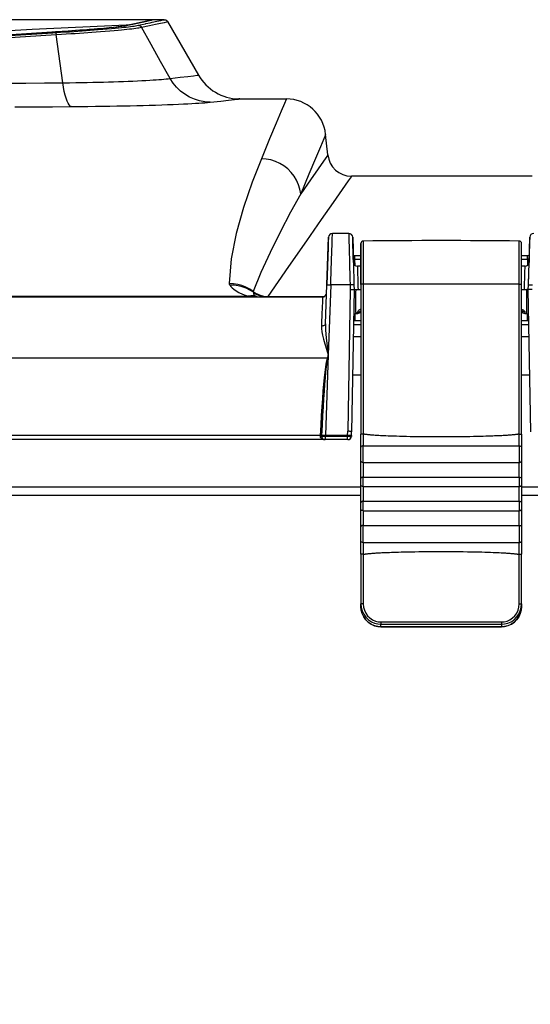
# Model space of a CAD drawing. Extents: x 0 to 841, y 0 to 594.
# Drawn here: x 88 to 101, y 446 to 471 of the extents above; entities that cross this region are included whole.
import ezdxf
from ezdxf.enums import TextEntityAlignment as Align

# ---------------------------------------------------------------- set-up
doc = ezdxf.new("R2010")
doc.units = 0
doc.header["$LTSCALE"] = 46.255
doc.layers.get('0').update_dxf_attribs({"linetype": 'CONTINUOUS'})
doc.layers.add('06_FLAECHEN', color=7, linetype='CONTINUOUS')
doc.layers.add('DIMENSION', color=7, linetype='CONTINUOUS')
doc.styles.get("Standard").update_dxf_attribs({"font": 'arial.ttf'})
doc.dimstyles.get("Standard").update_dxf_attribs({"dimtxt": 2.5, "dimasz": 2.5, "dimexe": 1.25, "dimexo": 0.625, "dimtad": 1, "dimcen": 2.5, "dimazin": 3, "dimtfac": 1, "dimtmove": 0, "dimatfit": 3})

# ---------------------------------------------------------------- blocks, each defined once
blk = doc.blocks.new('_FILLED')
at = {"color": 0, "linetype": 'BYBLOCK'}
blk.add_solid([(0, 0), (-1, 0.1875), (-1, -0.1875)], dxfattribs=at)
blk = doc.blocks.new('*D2')
at = {"layer": 'DIMENSION', "color": 2, "linetype": 'CONTINUOUS'}
for p, q in [((92.046, 470.527), (45.939, 470.527)), ((47.939, 470.527), (47.939, 405.127)), ((47.939, 339.727), (47.939, 405.127)), ((81.443, 339.727), (45.939, 339.727))]:
    blk.add_line(p, q, dxfattribs=at)
at = {"layer": 'DIMENSION', "color": 2, "linetype": 'CONTINUOUS', "xscale": 4, "yscale": 4, "zscale": 4}
for p, rotation in [((47.939, 470.527), 90), ((47.939, 339.727), 270)]:
    blk.add_blockref('_FILLED', p, dxfattribs=dict(at, rotation=rotation))
at = {"layer": 'DIMENSION', "color": 5, "linetype": 'CONTINUOUS'}
blk.add_text('654', height=3.5, rotation=90, dxfattribs=at).set_placement((47.064, 405.127), align=Align.CENTER)

msp = doc.modelspace()

# ---------------------------------------------------------------- linework, layer by layer
at = {"color": 9, "linetype": 'CONTINUOUS'}
for p, q in [((91.085, 470.374), (91.059, 470.369)), ((91.095, 470.376), (91.084, 470.375)), ((91.095, 470.376), (91.085, 470.374)), ((91.088, 470.342), (91.09, 470.342)), ((91.387, 470.385), (91.578, 470.425)), ((89.23, 470.213), (89.214, 470.212)), ((89.23, 470.213), (89.23, 470.213)), ((89.231, 470.197), (89.301, 470.202)), ((89.489, 468.933), (89.322, 470.152)), ((93.92, 468.523), (93.954, 468.527)), ((97.013, 464.471), (96.863, 464.471)), ((96.867, 464.321), (96.863, 464.471)), ((101.223, 464.471), (101.073, 464.471)), ((101.223, 464.471), (101.219, 464.321)), ((96.254, 463.835), (96.192, 462.067)), ((96.74, 463.835), (96.254, 463.835)), ((96.74, 463.835), (96.743, 463.72)), ((70.693, 463.55), (94.158, 463.55)), ((94.656, 463.537), (94.662, 463.536)), ((94.662, 463.536), (96.047, 463.536)), ((96.047, 463.536), (96.088, 463.536)), ((96.743, 463.72), (96.681, 460.137)), ((96.869, 462.927), (96.872, 463.102)), ((101.214, 463.102), (101.217, 462.927)), ((96.828, 462.831), (97.013, 462.831)), ((101.073, 462.831), (101.259, 462.831)), ((96.192, 462.067), (96.121, 460.027)), ((96.164, 461.983), (68.243, 461.983)), ((96.806, 461.562), (97.013, 461.562)), ((101.073, 461.562), (101.281, 461.562)), ((96.679, 460.027), (96.681, 460.137)), ((95.986, 460.031), (68.243, 460.031)), ((96.121, 460.009), (96.121, 460.027)), ((96.678, 460.009), (96.121, 460.009)), ((96.778, 460.012), (96.777, 460.011)), ((68.741, 458.734), (97.013, 458.734)), ((101.073, 458.734), (181.213, 458.734)), ((97.52, 455.203), (97.52, 455.267)), ((97.52, 455.202), (97.52, 455.203)), ((99.043, 455.201), (99.043, 455.2)), ((100.566, 455.267), (100.566, 455.203)), ((100.566, 455.202), (100.566, 455.203))]:
    msp.add_line(p, q, dxfattribs=at)
at = {"color": 7, "linetype": 'CONTINUOUS'}
for p, q in [((91.17, 470.393), (91.084, 470.389)), ((91.093, 470.376), (91.084, 470.375)), ((91.084, 470.375), (91.084, 470.375)), ((92.135, 470.477), (92.915, 469.127)), ((89.3, 470.217), (89.23, 470.213)), ((89.23, 470.213), (89.23, 470.213)), ((93.954, 468.527), (93.93, 468.527)), ((93.93, 468.527), (93.93, 468.527)), ((93.954, 468.527), (93.93, 468.527)), ((93.954, 468.527), (93.93, 468.527)), ((93.954, 468.527), (93.954, 468.527)), ((93.954, 468.527), (93.954, 468.527)), ((93.954, 468.527), (95.13, 468.527)), ((96.179, 467.114), (96.125, 467.632)), ((101.337, 466.577), (96.776, 466.577)), ((96.154, 463.83), (96.196, 465.035)), ((96.196, 465.035), (96.191, 464.911)), ((96.709, 465.131), (96.296, 465.131)), ((96.812, 464.91), (96.809, 465.034)), ((96.809, 465.034), (96.825, 464.399)), ((101.261, 464.399), (101.278, 465.034)), ((101.278, 465.034), (101.275, 464.91)), ((96.187, 464.778), (96.154, 463.83)), ((96.191, 464.911), (96.187, 464.778)), ((96.821, 464.573), (96.812, 464.91)), ((97.013, 464.878), (97.013, 464.871)), ((97.013, 464.858), (97.013, 464.876)), ((97.013, 464.876), (97.013, 464.873)), ((97.013, 464.871), (97.013, 464.399)), ((101.073, 464.858), (101.073, 464.878)), ((101.073, 464.858), (101.073, 464.876)), ((101.073, 464.876), (101.073, 464.873)), ((101.073, 464.399), (101.073, 464.858)), ((101.275, 464.91), (101.266, 464.573)), ((96.822, 464.535), (96.821, 464.573)), ((96.825, 464.399), (96.822, 464.535)), ((96.822, 464.535), (96.822, 464.535)), ((96.863, 464.568), (96.863, 464.568)), ((97.013, 464.568), (96.863, 464.568)), ((101.223, 464.568), (101.073, 464.568)), ((101.223, 464.568), (101.223, 464.568)), ((101.265, 464.535), (101.261, 464.399)), ((101.266, 464.573), (101.265, 464.535)), ((101.265, 464.535), (101.265, 464.535)), ((96.825, 464.399), (96.84, 463.829)), ((96.825, 464.399), (96.84, 463.829)), ((97.013, 464.302), (96.925, 464.302)), ((97.013, 464.399), (97.013, 464.398)), ((97.013, 464.398), (97.013, 463.842)), ((101.073, 464.398), (101.073, 464.399)), ((101.073, 463.842), (101.073, 464.398)), ((101.161, 464.302), (101.073, 464.302)), ((101.246, 463.829), (101.261, 464.399)), ((101.247, 463.863), (101.261, 464.399)), ((96.12, 462.85), (96.154, 463.83)), ((96.84, 463.829), (96.843, 463.712)), ((97.013, 463.842), (97.013, 460.061)), ((101.073, 460.061), (101.073, 463.842)), ((101.243, 463.712), (101.246, 463.829)), ((101.246, 463.829), (101.247, 463.863)), ((96.843, 463.712), (96.781, 460.127)), ((101.306, 460.127), (101.243, 463.712)), ((68.243, 463.527), (96.047, 463.527)), ((96.869, 462.927), (96.829, 462.927)), ((97.013, 462.927), (96.869, 462.927)), ((101.217, 462.927), (101.073, 462.927)), ((101.257, 462.927), (101.217, 462.927)), ((96.822, 462.527), (97.013, 462.527)), ((101.073, 462.527), (101.264, 462.527)), ((96.779, 460.027), (96.781, 460.127)), ((97.013, 459.74), (97.013, 460.061)), ((101.073, 460.061), (101.073, 459.74)), ((96.111, 459.927), (68.243, 459.927)), ((96.121, 459.927), (96.111, 459.927)), ((96.121, 459.927), (96.111, 459.927)), ((96.679, 460.027), (96.121, 460.027)), ((96.678, 459.927), (96.121, 459.927)), ((96.688, 459.927), (96.678, 459.927)), ((96.688, 459.927), (96.678, 459.927)), ((96.749, 460.027), (96.679, 460.027)), ((96.779, 460.027), (96.749, 460.027)), ((96.779, 460.027), (96.778, 460.012)), ((97.013, 459.387), (97.013, 459.74)), ((97.074, 459.771), (101.012, 459.771)), ((101.073, 459.74), (101.073, 459.387)), ((97.013, 458.943), (97.013, 459.387)), ((97.074, 459.352), (101.012, 459.352)), ((101.073, 459.387), (101.073, 458.943)), ((97.013, 458.778), (97.013, 458.943)), ((97.074, 458.98), (101.012, 458.98)), ((101.073, 458.943), (101.073, 458.778)), ((97.013, 458.334), (97.013, 458.778)), ((97.074, 458.743), (101.012, 458.743)), ((101.073, 458.778), (101.073, 458.334)), ((68.741, 458.527), (97.013, 458.527)), ((97.013, 458.169), (97.013, 458.334)), ((97.074, 458.371), (101.012, 458.371)), ((101.073, 458.527), (181.213, 458.527)), ((101.073, 458.334), (101.073, 458.169)), ((97.013, 457.725), (97.013, 458.169)), ((97.074, 458.133), (101.012, 458.133)), ((101.073, 458.169), (101.073, 457.725)), ((97.013, 457.359), (97.013, 457.725)), ((97.074, 457.761), (101.012, 457.761)), ((101.073, 457.725), (101.073, 457.359)), ((97.013, 457.035), (97.013, 457.359)), ((97.074, 457.329), (101.012, 457.329)), ((101.073, 457.359), (101.073, 457.035)), ((97.013, 457.035), (97.013, 455.781)), ((101.073, 455.781), (101.073, 457.035)), ((97.013, 455.717), (97.013, 455.781)), ((101.073, 455.781), (101.073, 455.717)), ((101.073, 455.717), (101.073, 455.717)), ((97.52, 455.202), (97.52, 455.202)), ((99.043, 455.2), (99.043, 455.2)), ((100.566, 455.202), (100.566, 455.202))]:
    msp.add_line(p, q, dxfattribs=at)
at = {"color": 9, "linetype": 'CONTINUOUS'}
for points in [[(91.715, 470.509), (91.694, 470.504), (91.669, 470.498), (91.637, 470.492), (91.598, 470.483), (91.548, 470.472), (91.488, 470.46), (91.425, 470.446), (91.364, 470.433), (91.306, 470.421), (91.251, 470.409), (91.198, 470.398), (91.146, 470.387), (91.095, 470.376)], [(91.69, 470.449), (91.74, 470.46), (91.865, 470.486), (91.962, 470.507), (92.024, 470.521), (92.046, 470.527)], [(91.746, 470.517), (91.742, 470.515), (91.731, 470.513), (91.715, 470.509)], [(91.059, 470.369), (91.011, 470.361), (90.946, 470.352), (90.863, 470.342), (90.765, 470.331), (90.655, 470.319), (90.536, 470.308), (90.411, 470.297), (90.282, 470.286), (90.153, 470.276), (90.029, 470.266), (89.913, 470.258), (89.807, 470.25), (89.711, 470.243), (89.622, 470.237), (89.541, 470.232), (89.467, 470.227), (89.394, 470.223), (89.317, 470.218), (89.23, 470.213)], [(89.301, 470.202), (89.427, 470.209), (89.543, 470.217), (89.654, 470.224), (89.762, 470.231), (89.869, 470.238), (89.973, 470.245), (90.075, 470.253), (90.176, 470.26), (90.277, 470.268), (90.382, 470.276), (90.495, 470.285), (90.609, 470.295), (90.717, 470.305), (90.812, 470.313), (90.894, 470.321), (90.966, 470.329), (91.03, 470.335), (91.088, 470.342)], [(89.322, 470.152), (89.452, 470.16), (89.572, 470.167), (89.686, 470.174), (89.798, 470.181), (89.908, 470.188), (90.016, 470.196), (90.121, 470.203), (90.224, 470.21), (90.329, 470.218), (90.438, 470.226), (90.554, 470.236), (90.672, 470.245), (90.783, 470.255), (90.881, 470.264), (90.965, 470.271), (91.039, 470.279), (91.106, 470.286), (91.168, 470.292), (91.226, 470.299), (91.279, 470.305), (91.327, 470.311), (91.369, 470.317), (91.407, 470.323), (91.442, 470.329), (91.475, 470.335)], [(91.09, 470.342), (91.146, 470.349), (91.197, 470.355), (91.244, 470.361), (91.285, 470.367), (91.321, 470.373), (91.355, 470.378), (91.387, 470.385)], [(91.387, 470.385), (91.408, 470.383), (91.429, 470.377), (91.447, 470.366), (91.463, 470.352), (91.475, 470.335)], [(91.475, 470.335), (91.674, 470.377), (91.829, 470.41), (91.955, 470.436), (92.052, 470.457), (92.114, 470.471), (92.135, 470.477)], [(92.2, 469.044), (91.958, 469.474), (91.717, 469.904), (91.475, 470.335)], [(91.578, 470.425), (91.586, 470.427), (91.69, 470.449)], [(65.347, 467.581), (67.536, 467.903), (69.573, 468.189), (71.48, 468.442), (73.194, 468.659), (74.728, 468.844), (76.159, 469.009), (77.574, 469.164), (79.016, 469.315), (80.468, 469.458), (81.877, 469.59), (83.256, 469.711), (84.722, 469.831), (86.312, 469.952), (87.892, 470.062), (89.322, 470.152)], [(65.627, 467.672), (67.525, 467.952), (69.562, 468.238), (71.468, 468.492), (73.181, 468.709), (74.714, 468.894), (76.144, 469.058), (77.559, 469.214), (78.999, 469.364), (80.45, 469.508), (81.859, 469.639), (83.237, 469.76), (84.703, 469.881), (86.291, 470.002), (87.87, 470.111), (89.231, 470.197)], [(89.214, 470.212), (88.181, 470.148), (87.101, 470.076), (85.924, 469.992), (84.693, 469.897), (83.44, 469.796), (82.205, 469.689), (81.028, 469.582), (79.934, 469.477), (78.912, 469.375), (77.926, 469.273), (76.948, 469.168), (75.964, 469.059), (74.971, 468.945), (73.974, 468.826), (72.969, 468.704), (71.937, 468.574), (70.873, 468.436), (69.8, 468.292), (68.772, 468.151), (67.786, 468.012), (66.763, 467.864), (65.663, 467.701)], [(89.301, 470.202), (89.305, 470.199), (89.31, 470.192), (89.314, 470.182), (89.319, 470.168), (89.322, 470.152)], [(89.489, 468.933), (89.659, 468.935), (89.814, 468.938), (89.962, 468.94), (90.104, 468.943), (90.244, 468.946), (90.38, 468.949), (90.514, 468.952), (90.645, 468.956), (90.771, 468.96), (90.894, 468.964), (91.017, 468.968), (91.138, 468.973), (91.258, 468.978), (91.374, 468.983), (91.484, 468.989), (91.586, 468.994), (91.681, 469), (91.767, 469.005), (91.844, 469.01), (91.915, 469.015), (91.981, 469.02), (92.041, 469.026), (92.097, 469.031), (92.15, 469.037), (92.2, 469.044)], [(92.2, 469.044), (92.453, 469.073), (92.644, 469.095), (92.789, 469.112), (92.882, 469.123), (92.915, 469.127)], [(93.21, 468.444), (93.075, 468.453), (92.942, 468.477), (92.812, 468.518), (92.688, 468.573), (92.57, 468.643), (92.461, 468.726), (92.362, 468.821), (92.275, 468.928), (92.2, 469.044)], [(88.084, 468.922), (88.553, 468.926), (89.022, 468.93), (89.489, 468.933)], [(89.701, 468.334), (89.673, 468.347), (89.646, 468.374), (89.619, 468.416), (89.593, 468.472), (89.569, 468.542), (89.546, 468.624), (89.525, 468.717), (89.506, 468.821), (89.49, 468.933)], [(93.21, 468.444), (93.474, 468.473), (93.672, 468.495), (93.824, 468.512), (93.92, 468.523)], [(95.13, 468.527), (95.125, 468.515), (95.083, 468.415), (95, 468.215), (94.875, 467.915), (94.709, 467.516), (94.501, 467.016)], [(88.279, 468.323), (88.754, 468.326), (89.228, 468.33), (89.701, 468.334)], [(89.701, 468.334), (89.919, 468.336), (90.118, 468.338), (90.309, 468.341), (90.493, 468.343), (90.673, 468.346), (90.849, 468.349), (91.022, 468.353), (91.19, 468.356), (91.354, 468.36), (91.513, 468.364), (91.671, 468.369), (91.829, 468.373), (91.984, 468.378), (92.134, 468.384), (92.276, 468.389), (92.41, 468.395), (92.533, 468.4), (92.644, 468.405), (92.745, 468.41), (92.837, 468.416), (92.923, 468.421), (93.001, 468.426), (93.075, 468.431), (93.145, 468.437), (93.21, 468.444)], [(96.125, 467.632), (96.12, 467.619), (96.078, 467.52), (95.994, 467.321), (95.869, 467.022), (95.702, 466.624), (95.494, 466.127)], [(94.501, 467.016), (94.27, 466.429), (94.05, 465.784), (93.867, 465.128), (93.739, 464.487), (93.688, 463.867)], [(95.494, 466.127), (95.473, 466.246), (95.438, 466.362), (95.389, 466.473), (95.327, 466.577), (95.253, 466.673), (95.167, 466.76), (95.072, 466.835), (94.968, 466.899), (94.858, 466.949), (94.742, 466.986), (94.622, 467.009), (94.501, 467.016)], [(96.179, 467.114), (96.152, 467.075), (96.07, 466.956), (95.932, 466.759), (95.741, 466.482), (95.494, 466.127)], [(96.776, 466.577), (96.767, 466.563), (96.691, 466.455), (96.541, 466.239), (96.315, 465.915), (96.015, 465.483), (95.639, 464.943), (95.188, 464.294), (94.662, 463.536)], [(95.494, 466.127), (95.241, 465.667), (94.975, 465.162), (94.72, 464.649), (94.491, 464.148), (94.297, 463.664)], [(96.254, 463.835), (96.258, 463.979), (96.263, 464.117), (96.267, 464.252), (96.271, 464.381), (96.275, 464.503), (96.279, 464.618), (96.282, 464.723), (96.286, 464.818), (96.288, 464.901), (96.291, 464.973), (96.293, 465.032), (96.294, 465.078), (96.295, 465.11), (96.296, 465.127), (96.296, 465.131)], [(96.709, 465.131), (96.709, 465.128), (96.709, 465.111), (96.71, 465.08), (96.711, 465.035), (96.712, 464.977), (96.714, 464.906), (96.716, 464.823), (96.718, 464.729), (96.721, 464.625), (96.724, 464.511), (96.727, 464.389), (96.73, 464.26), (96.733, 464.124), (96.737, 463.982), (96.74, 463.835)], [(97.073, 464.939), (97.073, 464.931), (97.073, 464.903), (97.073, 464.849), (97.073, 464.765), (97.073, 464.656), (97.073, 464.525), (97.073, 464.376), (97.073, 464.211), (97.073, 464.034), (97.073, 463.849)], [(101.013, 463.849), (101.013, 464.025), (101.013, 464.194), (101.013, 464.353), (101.013, 464.499), (101.013, 464.627), (101.013, 464.737), (101.013, 464.823), (101.013, 464.882), (101.013, 464.918), (101.013, 464.935), (101.013, 464.939)], [(96.863, 464.471), (96.857, 464.472), (96.85, 464.475), (96.844, 464.479), (96.838, 464.486), (96.833, 464.493), (96.828, 464.503), (96.825, 464.513), (96.823, 464.524), (96.822, 464.535)], [(96.863, 464.471), (96.863, 464.49), (96.863, 464.509), (96.863, 464.526), (96.863, 464.541), (96.863, 464.553), (96.863, 464.562), (96.863, 464.567), (96.863, 464.568)], [(101.223, 464.471), (101.223, 464.49), (101.223, 464.509), (101.223, 464.526), (101.223, 464.541), (101.223, 464.553), (101.223, 464.562), (101.223, 464.567), (101.223, 464.568)], [(101.265, 464.535), (101.264, 464.524), (101.261, 464.513), (101.258, 464.502), (101.253, 464.493), (101.248, 464.486), (101.242, 464.48), (101.236, 464.475), (101.229, 464.472), (101.223, 464.471)], [(93.688, 463.867), (93.69, 463.854), (93.695, 463.84), (93.705, 463.826)], [(94.297, 463.664), (94.207, 463.725), (94.111, 463.775), (94.009, 463.815), (93.904, 463.844), (93.797, 463.862), (93.688, 463.867)], [(93.705, 463.826), (93.733, 463.793), (93.768, 463.759), (93.81, 463.722), (93.863, 463.682), (93.931, 463.64), (94.024, 463.595), (94.158, 463.55)], [(94.299, 463.646), (94.211, 463.702), (94.117, 463.748), (94.018, 463.784), (93.916, 463.809), (93.811, 463.823), (93.705, 463.826)], [(96.154, 463.83), (96.156, 463.832), (96.161, 463.833), (96.171, 463.834), (96.183, 463.835), (96.198, 463.836), (96.215, 463.836), (96.234, 463.836), (96.254, 463.835)], [(96.84, 463.829), (96.838, 463.831), (96.832, 463.832), (96.823, 463.834), (96.811, 463.835), (96.796, 463.835), (96.778, 463.836), (96.76, 463.836), (96.74, 463.835)], [(97.073, 463.849), (97.055, 463.848), (97.038, 463.847), (97.025, 463.846), (97.016, 463.844), (97.013, 463.842)], [(101.013, 463.849), (99.7, 463.85), (98.387, 463.85), (97.073, 463.849)], [(97.073, 463.849), (97.073, 462.545), (97.073, 461.296), (97.073, 460.065)], [(101.013, 460.065), (101.013, 461.275), (101.013, 462.534), (101.013, 463.849)], [(101.013, 463.849), (101.032, 463.848), (101.048, 463.847), (101.062, 463.846), (101.07, 463.844), (101.073, 463.842)], [(101.246, 463.829), (101.248, 463.831), (101.254, 463.832), (101.263, 463.834), (101.276, 463.835), (101.291, 463.835), (101.308, 463.836), (101.327, 463.836), (101.346, 463.835)], [(94.384, 463.543), (94.31, 463.554), (94.234, 463.556), (94.158, 463.55)], [(94.158, 463.55), (94.263, 463.537), (94.371, 463.53), (94.48, 463.527)], [(94.297, 463.664), (94.296, 463.657), (94.297, 463.651), (94.299, 463.646)], [(94.297, 463.664), (94.351, 463.627), (94.408, 463.595), (94.469, 463.57), (94.532, 463.552), (94.597, 463.54), (94.656, 463.537)], [(94.299, 463.646), (94.352, 463.61), (94.408, 463.581), (94.468, 463.558), (94.529, 463.541), (94.592, 463.53), (94.655, 463.527)], [(94.299, 463.646), (94.299, 463.634), (94.302, 463.621), (94.306, 463.607), (94.313, 463.592), (94.326, 463.576), (94.347, 463.56), (94.384, 463.543)], [(94.384, 463.543), (94.415, 463.534), (94.447, 463.529), (94.48, 463.527)], [(94.662, 463.536), (94.66, 463.531), (94.658, 463.528), (94.655, 463.527)], [(96.047, 463.527), (96.046, 463.52), (96.046, 463.501), (96.044, 463.469), (96.043, 463.425), (96.041, 463.369), (96.038, 463.301), (96.035, 463.223), (96.032, 463.134), (96.028, 463.034), (96.024, 462.922), (96.02, 462.799)], [(96.931, 463.112), (96.931, 463.114), (96.931, 463.125), (96.932, 463.146)], [(96.932, 463.146), (96.934, 463.158), (96.942, 463.171), (96.954, 463.185), (96.97, 463.199), (96.986, 463.21), (97.004, 463.219), (97.013, 463.223)], [(96.932, 463.146), (96.953, 463.148), (96.974, 463.155), (96.993, 463.165), (97.009, 463.18), (97.013, 463.186)], [(101.073, 463.223), (101.091, 463.215), (101.111, 463.203), (101.129, 463.188), (101.143, 463.173), (101.151, 463.159), (101.155, 463.146)], [(101.155, 463.146), (101.133, 463.148), (101.112, 463.155), (101.093, 463.165), (101.078, 463.18), (101.073, 463.186)], [(101.155, 463.146), (101.155, 463.126), (101.156, 463.115), (101.156, 463.112)], [(96.02, 462.799), (96.042, 462.8), (96.062, 462.803), (96.081, 462.809), (96.097, 462.817), (96.109, 462.827), (96.117, 462.838), (96.12, 462.85)], [(96.02, 462.799), (96.021, 462.729), (96.029, 462.651), (96.046, 462.562), (96.07, 462.46), (96.103, 462.344), (96.144, 462.213), (96.192, 462.067)], [(96.12, 462.85), (96.119, 462.774), (96.122, 462.69), (96.128, 462.593), (96.138, 462.485), (96.153, 462.361), (96.171, 462.221), (96.192, 462.067)], [(96.192, 462.067), (96.182, 462.038), (96.173, 462.01), (96.164, 461.983)], [(96.192, 462.067), (96.185, 462.037), (96.178, 462.008), (96.171, 461.981)], [(96.164, 461.983), (96.14, 461.882), (96.121, 461.765), (96.104, 461.632), (96.087, 461.484), (96.071, 461.323), (96.056, 461.149), (96.041, 460.961), (96.027, 460.757), (96.013, 460.535), (95.999, 460.294), (95.986, 460.031)], [(96.171, 461.981), (96.153, 461.879), (96.138, 461.763), (96.124, 461.63), (96.111, 461.482), (96.098, 461.321), (96.086, 461.147), (96.073, 460.959), (96.061, 460.755), (96.049, 460.534), (96.037, 460.293), (96.024, 460.03)], [(96.164, 461.983), (96.166, 461.982), (96.169, 461.981), (96.171, 461.981)], [(96.781, 460.127), (96.779, 460.128), (96.773, 460.13), (96.764, 460.132), (96.751, 460.133), (96.736, 460.135), (96.719, 460.136), (96.7, 460.137), (96.681, 460.137)], [(97.074, 460.065), (97.074, 459.996), (97.074, 459.93), (97.074, 459.87), (97.074, 459.816), (97.074, 459.771)], [(101.012, 459.771), (101.012, 459.816), (101.012, 459.87), (101.012, 459.93), (101.012, 459.996), (101.012, 460.065)], [(95.986, 460.031), (95.985, 460.029), (95.985, 460.027)], [(95.985, 460.027), (95.986, 460.021), (95.986, 460.015)], [(95.986, 460.031), (95.996, 460.03), (96.006, 460.03), (96.014, 460.03), (96.02, 460.03), (96.024, 460.03)], [(95.986, 460.015), (95.987, 460.003), (95.99, 459.991), (95.995, 459.98), (96.002, 459.97), (96.012, 459.96)], [(95.986, 460.015), (95.996, 460.015), (96.006, 460.015), (96.014, 460.014), (96.021, 460.013), (96.025, 460.012)], [(96.012, 459.96), (96.021, 459.963), (96.03, 459.964), (96.037, 459.963), (96.043, 459.959)], [(96.012, 459.96), (96.021, 459.953), (96.031, 459.947), (96.044, 459.941), (96.057, 459.935), (96.073, 459.931)], [(96.024, 460.03), (96.024, 460.028), (96.024, 460.027)], [(96.024, 460.027), (96.024, 460.02), (96.025, 460.012)], [(96.025, 460.012), (96.026, 460.001), (96.028, 459.989), (96.031, 459.979), (96.036, 459.969), (96.043, 459.959)], [(96.121, 460.009), (96.103, 460.009), (96.085, 460.009), (96.068, 460.009), (96.053, 460.009), (96.041, 460.01), (96.031, 460.011), (96.025, 460.012)], [(96.073, 459.931), (96.091, 459.928), (96.111, 459.927)], [(96.121, 459.958), (96.121, 459.973), (96.121, 459.991), (96.121, 460.009)], [(96.121, 459.927), (96.121, 459.929), (96.121, 459.935), (96.121, 459.945), (96.121, 459.958)], [(96.679, 460.027), (96.678, 460.018), (96.678, 460.009)], [(96.777, 460.011), (96.775, 460.008), (96.771, 460.005), (96.765, 460.002), (96.756, 460), (96.745, 460), (96.733, 460), (96.72, 460.002), (96.706, 460.005), (96.692, 460.008), (96.678, 460.009)], [(96.678, 459.958), (96.678, 459.973), (96.678, 459.991), (96.678, 460.009)], [(96.678, 459.927), (96.678, 459.929), (96.678, 459.935), (96.678, 459.945), (96.678, 459.958)], [(97.074, 459.352), (97.074, 459.559), (97.074, 459.771)], [(101.012, 459.771), (101.012, 459.561), (101.012, 459.352)], [(97.074, 459.352), (97.074, 459.327), (97.074, 459.295), (97.074, 459.255), (97.074, 459.21), (97.074, 459.164), (97.074, 459.117), (97.074, 459.073), (97.074, 459.035), (97.074, 459.003), (97.074, 458.98)], [(101.012, 458.98), (101.012, 459.003), (101.012, 459.035), (101.012, 459.073), (101.012, 459.117), (101.012, 459.164), (101.012, 459.21), (101.012, 459.255), (101.012, 459.295), (101.012, 459.327), (101.012, 459.352)], [(97.074, 458.743), (97.074, 458.86), (97.074, 458.98)], [(101.012, 458.98), (101.012, 458.862), (101.012, 458.743)], [(97.074, 458.743), (97.074, 458.719), (97.074, 458.686), (97.074, 458.647), (97.074, 458.602), (97.074, 458.556), (97.074, 458.509), (97.074, 458.465), (97.074, 458.426), (97.074, 458.394), (97.074, 458.371)], [(101.012, 458.371), (101.012, 458.394), (101.012, 458.426), (101.012, 458.465), (101.012, 458.509), (101.012, 458.556), (101.012, 458.602), (101.012, 458.647), (101.012, 458.686), (101.012, 458.719), (101.012, 458.743)], [(97.074, 458.133), (97.074, 458.252), (97.074, 458.371)], [(101.012, 458.371), (101.012, 458.253), (101.012, 458.133)], [(97.074, 458.133), (97.074, 458.109), (97.074, 458.077), (97.074, 458.038), (97.074, 457.994), (97.074, 457.947), (97.074, 457.901), (97.074, 457.857), (97.074, 457.817), (97.074, 457.785), (97.074, 457.761)], [(101.012, 457.761), (101.012, 457.785), (101.012, 457.817), (101.012, 457.857), (101.012, 457.901), (101.012, 457.947), (101.012, 457.994), (101.012, 458.038), (101.012, 458.077), (101.012, 458.109), (101.012, 458.133)], [(97.074, 457.329), (97.074, 457.546), (97.074, 457.761)], [(101.012, 457.761), (101.012, 457.548), (101.012, 457.329)], [(97.074, 457.329), (97.074, 457.283), (97.074, 457.229), (97.074, 457.167), (97.074, 457.101), (97.074, 457.032)], [(101.012, 457.032), (101.012, 457.101), (101.012, 457.167), (101.012, 457.229), (101.012, 457.283), (101.012, 457.329)], [(97.073, 457.032), (97.073, 456.411), (97.073, 455.778)], [(101.013, 455.778), (101.013, 456.41), (101.013, 457.032)], [(97.073, 455.778), (97.055, 455.778), (97.038, 455.778), (97.025, 455.779), (97.016, 455.78), (97.013, 455.781)], [(97.013, 455.781), (97.021, 455.69), (97.045, 455.601), (97.085, 455.518), (97.138, 455.443), (97.203, 455.38), (97.279, 455.329), (97.362, 455.293), (97.444, 455.273), (97.52, 455.267)], [(97.52, 455.203), (97.446, 455.208), (97.364, 455.228), (97.282, 455.263), (97.205, 455.314), (97.139, 455.378), (97.086, 455.453), (97.046, 455.536), (97.021, 455.625), (97.013, 455.717)], [(97.073, 455.778), (97.08, 455.697), (97.102, 455.619), (97.136, 455.545), (97.183, 455.48), (97.241, 455.424), (97.308, 455.379), (97.38, 455.347), (97.453, 455.329), (97.52, 455.324)], [(100.566, 455.267), (100.642, 455.273), (100.725, 455.293), (100.807, 455.329), (100.883, 455.38), (100.948, 455.443), (101.002, 455.518), (101.041, 455.601), (101.065, 455.69), (101.073, 455.781)], [(100.566, 455.324), (100.633, 455.329), (100.706, 455.347), (100.779, 455.379), (100.846, 455.424), (100.903, 455.48), (100.95, 455.545), (100.985, 455.619), (101.006, 455.697), (101.013, 455.778)], [(101.073, 455.717), (101.065, 455.625), (101.041, 455.536), (101.001, 455.453), (100.947, 455.378), (100.881, 455.314), (100.805, 455.263), (100.722, 455.228), (100.641, 455.208), (100.566, 455.203)], [(101.013, 455.778), (101.032, 455.778), (101.048, 455.778), (101.062, 455.779), (101.07, 455.78), (101.073, 455.781)], [(97.52, 455.324), (98.535, 455.325), (99.551, 455.325), (100.566, 455.324)], [(97.52, 455.324), (97.52, 455.304), (97.52, 455.286), (97.52, 455.274), (97.52, 455.267)], [(97.52, 455.267), (98.536, 455.268), (99.551, 455.268), (100.566, 455.267)], [(99.043, 455.201), (98.681, 455.201), (98.312, 455.201), (97.928, 455.202), (97.52, 455.203)], [(100.566, 455.203), (100.053, 455.202), (99.558, 455.201), (99.043, 455.201)], [(100.566, 455.324), (100.566, 455.304), (100.566, 455.286), (100.566, 455.274), (100.566, 455.267)]]:
    msp.add_lwpolyline(points, dxfattribs=at)
at = {"color": 7, "linetype": 'CONTINUOUS'}
for points in [[(91.729, 470.513), (91.729, 470.513), (91.729, 470.513), (91.729, 470.513), (91.729, 470.513), (91.729, 470.513), (91.728, 470.513), (91.728, 470.513), (91.728, 470.513), (91.727, 470.513), (91.727, 470.513), (91.727, 470.513), (91.726, 470.513), (91.726, 470.512), (91.725, 470.512), (91.724, 470.512), (91.724, 470.512), (91.723, 470.512), (91.722, 470.512), (91.721, 470.511), (91.721, 470.511), (91.72, 470.511), (91.719, 470.511), (91.718, 470.511), (91.717, 470.51), (91.715, 470.51), (91.714, 470.51), (91.713, 470.509), (91.712, 470.509), (91.711, 470.509), (91.709, 470.509), (91.708, 470.508), (91.706, 470.508), (91.705, 470.508), (91.703, 470.507), (91.702, 470.507), (91.7, 470.506), (91.698, 470.506), (91.697, 470.506), (91.695, 470.505), (91.693, 470.505), (91.691, 470.504), (91.689, 470.504), (91.687, 470.504), (91.685, 470.503), (91.683, 470.503), (91.681, 470.502), (91.679, 470.502), (91.676, 470.501), (91.674, 470.501), (91.672, 470.5), (91.669, 470.5), (91.667, 470.499), (91.664, 470.498), (91.661, 470.498), (91.659, 470.497), (91.656, 470.497), (91.653, 470.496), (91.65, 470.495), (91.647, 470.495), (91.644, 470.494), (91.641, 470.493), (91.638, 470.493), (91.635, 470.492), (91.632, 470.491), (91.628, 470.491), (91.625, 470.49), (91.621, 470.489), (91.618, 470.488), (91.614, 470.488), (91.61, 470.487), (91.607, 470.486), (91.603, 470.485), (91.599, 470.484), (91.595, 470.483), (91.591, 470.482), (91.586, 470.482), (91.582, 470.481), (91.577, 470.48), (91.573, 470.479), (91.568, 470.478), (91.563, 470.477), (91.558, 470.475), (91.553, 470.474), (91.548, 470.473), (91.542, 470.472), (91.537, 470.471), (91.531, 470.47), (91.525, 470.468), (91.519, 470.467), (91.513, 470.466), (91.507, 470.464), (91.5, 470.463), (91.494, 470.462), (91.487, 470.46), (91.48, 470.459), (91.474, 470.457), (91.467, 470.456), (91.459, 470.454), (91.452, 470.453), (91.445, 470.451), (91.437, 470.45), (91.43, 470.448), (91.422, 470.446), (91.414, 470.445), (91.406, 470.443), (91.398, 470.441), (91.389, 470.439), (91.381, 470.438), (91.372, 470.436), (91.363, 470.434), (91.354, 470.432), (91.345, 470.43), (91.336, 470.428), (91.326, 470.426), (91.316, 470.424), (91.306, 470.422), (91.296, 470.42), (91.286, 470.417), (91.276, 470.415), (91.265, 470.413), (91.254, 470.411), (91.243, 470.408), (91.232, 470.406), (91.221, 470.403), (91.209, 470.401), (91.197, 470.398), (91.185, 470.396), (91.172, 470.393), (91.16, 470.391), (91.147, 470.388), (91.134, 470.385), (91.121, 470.382)], [(92.046, 470.527), (91.946, 470.523), (91.846, 470.52), (91.746, 470.517)], [(92.046, 470.527), (92.067, 470.525), (92.088, 470.519), (92.107, 470.508), (92.123, 470.494), (92.135, 470.477)], [(91.084, 470.389), (88.709, 470.28), (85.839, 470.113), (82.971, 469.911), (80.106, 469.675), (77.245, 469.405), (74.387, 469.099)], [(91.084, 470.375), (91.042, 470.367), (90.974, 470.356), (90.887, 470.345), (90.782, 470.333), (90.66, 470.32), (90.521, 470.307), (90.367, 470.293), (90.199, 470.279), (90.019, 470.266), (89.829, 470.252), (89.628, 470.238), (89.42, 470.224), (89.3, 470.217)], [(91.121, 470.382), (91.107, 470.379), (91.093, 470.376)], [(89.23, 470.213), (85.949, 469.994), (82.612, 469.725), (79.248, 469.409), (75.861, 469.047), (72.455, 468.64), (69.033, 468.187), (65.624, 467.695)], [(97.013, 464.398), (97.013, 464.493), (97.013, 464.618), (97.013, 464.721), (97.013, 464.799), (97.013, 464.851), (97.013, 464.858)], [(101.073, 464.398), (101.073, 464.493), (101.073, 464.618), (101.073, 464.721), (101.073, 464.799), (101.073, 464.851), (101.073, 464.858)], [(96.863, 464.568), (96.855, 464.568), (96.841, 464.569), (96.829, 464.571), (96.821, 464.573)], [(101.266, 464.573), (101.26, 464.572), (101.248, 464.57), (101.234, 464.568), (101.223, 464.568)], [(97.013, 463.842), (97.013, 464.02), (97.013, 464.19), (97.013, 464.349), (97.013, 464.398)], [(101.073, 463.842), (101.073, 464.02), (101.073, 464.19), (101.073, 464.349), (101.073, 464.398)], [(96.743, 463.72), (96.763, 463.72), (96.781, 463.719), (96.799, 463.719), (96.814, 463.718), (96.826, 463.716), (96.836, 463.715), (96.841, 463.713), (96.843, 463.712)], [(101.343, 463.72), (101.324, 463.72), (101.305, 463.719), (101.288, 463.719), (101.272, 463.718), (101.26, 463.716), (101.251, 463.715), (101.245, 463.713), (101.243, 463.712)], [(97.074, 460.065), (97.055, 460.065), (97.038, 460.065), (97.025, 460.064), (97.016, 460.063), (97.013, 460.061)], [(101.012, 460.065), (101.005, 460.064), (100.996, 460.062), (100.987, 460.061), (100.977, 460.06), (100.967, 460.058), (100.957, 460.057), (100.945, 460.055), (100.933, 460.054), (100.92, 460.052), (100.906, 460.051), (100.89, 460.049), (100.873, 460.047), (100.854, 460.045), (100.833, 460.044), (100.81, 460.042), (100.785, 460.04), (100.76, 460.038), (100.735, 460.036), (100.71, 460.034), (100.686, 460.033), (100.66, 460.031), (100.634, 460.029), (100.606, 460.028), (100.577, 460.026), (100.546, 460.025), (100.512, 460.023), (100.475, 460.021), (100.435, 460.019), (100.392, 460.018), (100.344, 460.016), (100.292, 460.014), (100.234, 460.012), (100.172, 460.01), (100.104, 460.008), (100.03, 460.006), (99.949, 460.004), (99.862, 460.002), (99.769, 460), (99.671, 459.998), (99.568, 459.997), (99.462, 459.996), (99.353, 459.995), (99.242, 459.994), (99.129, 459.994), (99.015, 459.994), (98.902, 459.994), (98.789, 459.995), (98.677, 459.995), (98.568, 459.996), (98.462, 459.998), (98.359, 459.999), (98.26, 460.001), (98.166, 460.003), (98.075, 460.005), (97.99, 460.007), (97.91, 460.01), (97.836, 460.012), (97.767, 460.015), (97.705, 460.017), (97.648, 460.02), (97.597, 460.022), (97.551, 460.024), (97.508, 460.026), (97.47, 460.028), (97.435, 460.03), (97.403, 460.032), (97.372, 460.034), (97.344, 460.036), (97.317, 460.038), (97.291, 460.04), (97.268, 460.042), (97.245, 460.044), (97.225, 460.046), (97.205, 460.048), (97.187, 460.05), (97.17, 460.052), (97.155, 460.054), (97.141, 460.055), (97.128, 460.057), (97.115, 460.059), (97.104, 460.06), (97.093, 460.062), (97.083, 460.064), (97.074, 460.065)], [(101.013, 460.065), (101.031, 460.065), (101.048, 460.065), (101.062, 460.064), (101.07, 460.063), (101.073, 460.061)], [(96.024, 460.027), (96.021, 460.027), (96.016, 460.027), (96.01, 460.027), (96.003, 460.027), (95.994, 460.027), (95.985, 460.027)], [(96.121, 460.027), (96.102, 460.027), (96.084, 460.027), (96.067, 460.027), (96.052, 460.027), (96.04, 460.027), (96.03, 460.027), (96.024, 460.027)], [(97.074, 459.771), (97.054, 459.769), (97.037, 459.764), (97.024, 459.757), (97.016, 459.749), (97.013, 459.74)], [(101.012, 459.771), (101.032, 459.769), (101.049, 459.764), (101.062, 459.757), (101.07, 459.749), (101.073, 459.74)], [(97.074, 459.352), (97.057, 459.353), (97.042, 459.358), (97.03, 459.364), (97.02, 459.371), (97.015, 459.379), (97.013, 459.387)], [(101.012, 459.352), (101.029, 459.353), (101.044, 459.358), (101.057, 459.364), (101.066, 459.371), (101.071, 459.379), (101.073, 459.387)], [(97.074, 458.98), (97.057, 458.978), (97.042, 458.974), (97.03, 458.967), (97.02, 458.96), (97.015, 458.951), (97.013, 458.943)], [(101.012, 458.98), (101.029, 458.978), (101.044, 458.974), (101.057, 458.967), (101.066, 458.96), (101.071, 458.951), (101.073, 458.943)], [(97.074, 458.743), (97.057, 458.744), (97.042, 458.749), (97.03, 458.755), (97.02, 458.762), (97.015, 458.77), (97.013, 458.778)], [(101.012, 458.743), (101.029, 458.744), (101.044, 458.749), (101.057, 458.755), (101.066, 458.762), (101.071, 458.77), (101.073, 458.778)], [(97.074, 458.371), (97.057, 458.369), (97.042, 458.365), (97.03, 458.358), (97.02, 458.351), (97.015, 458.342), (97.013, 458.334)], [(101.012, 458.371), (101.029, 458.369), (101.044, 458.365), (101.057, 458.358), (101.066, 458.351), (101.071, 458.342), (101.073, 458.334)], [(97.074, 458.133), (97.057, 458.135), (97.042, 458.139), (97.03, 458.145), (97.02, 458.153), (97.015, 458.161), (97.013, 458.169)], [(101.012, 458.133), (101.029, 458.135), (101.044, 458.139), (101.057, 458.145), (101.066, 458.153), (101.071, 458.161), (101.073, 458.169)], [(97.074, 457.761), (97.057, 457.759), (97.042, 457.755), (97.03, 457.749), (97.02, 457.741), (97.015, 457.733), (97.013, 457.725)], [(101.012, 457.761), (101.029, 457.759), (101.044, 457.755), (101.057, 457.749), (101.066, 457.741), (101.071, 457.733), (101.073, 457.725)], [(97.074, 457.329), (97.054, 457.33), (97.037, 457.335), (97.024, 457.342), (97.016, 457.35), (97.013, 457.359)], [(101.012, 457.329), (101.032, 457.33), (101.049, 457.335), (101.062, 457.342), (101.07, 457.35), (101.073, 457.359)], [(97.074, 457.032), (97.082, 457.033), (97.09, 457.035), (97.099, 457.036), (97.109, 457.038), (97.119, 457.039), (97.13, 457.041), (97.141, 457.042), (97.153, 457.043), (97.166, 457.045), (97.18, 457.047), (97.196, 457.048), (97.213, 457.05), (97.231, 457.052), (97.252, 457.053), (97.275, 457.055), (97.299, 457.057), (97.325, 457.059), (97.352, 457.061), (97.378, 457.063), (97.404, 457.065), (97.431, 457.066), (97.458, 457.068), (97.485, 457.07), (97.514, 457.071), (97.545, 457.073), (97.578, 457.074), (97.613, 457.076), (97.651, 457.078), (97.692, 457.08), (97.737, 457.081), (97.787, 457.083), (97.84, 457.085), (97.899, 457.087), (97.962, 457.089), (98.032, 457.091), (98.107, 457.093), (98.189, 457.095), (98.278, 457.097), (98.373, 457.098), (98.474, 457.1), (98.58, 457.101), (98.69, 457.102), (98.803, 457.103), (98.918, 457.103), (99.035, 457.103), (99.151, 457.103), (99.267, 457.103), (99.381, 457.102), (99.492, 457.101), (99.6, 457.1), (99.704, 457.098), (99.803, 457.097), (99.896, 457.095), (99.985, 457.093), (100.069, 457.091), (100.147, 457.088), (100.22, 457.086), (100.289, 457.084), (100.351, 457.081), (100.409, 457.079), (100.461, 457.077), (100.509, 457.074), (100.553, 457.072), (100.593, 457.07), (100.629, 457.068), (100.663, 457.066), (100.694, 457.064), (100.722, 457.062), (100.749, 457.06), (100.775, 457.058), (100.799, 457.056), (100.821, 457.055), (100.842, 457.053), (100.862, 457.051), (100.88, 457.049), (100.897, 457.047), (100.913, 457.046), (100.927, 457.044), (100.941, 457.042), (100.954, 457.041), (100.965, 457.039), (100.976, 457.038), (100.986, 457.036), (100.996, 457.035), (101.004, 457.033), (101.012, 457.032)], [(97.073, 457.032), (97.055, 457.032), (97.038, 457.032), (97.025, 457.033), (97.016, 457.034), (97.013, 457.035)], [(101.012, 457.032), (101.031, 457.032), (101.048, 457.032), (101.062, 457.033), (101.07, 457.034), (101.073, 457.035)], [(97.013, 455.717), (97.019, 455.636), (97.042, 455.546), (97.08, 455.462), (97.132, 455.386), (97.197, 455.32), (97.273, 455.268), (97.356, 455.23), (97.444, 455.208), (97.52, 455.202)], [(100.566, 455.202), (100.644, 455.208), (100.732, 455.231), (100.815, 455.269), (100.89, 455.321), (100.955, 455.387), (101.007, 455.463), (101.045, 455.547), (101.067, 455.638), (101.073, 455.717)], [(97.52, 455.202), (98.024, 455.201), (98.541, 455.201), (99.043, 455.2)], [(99.043, 455.2), (99.547, 455.201), (100.063, 455.201), (100.566, 455.202)]]:
    msp.add_lwpolyline(points, dxfattribs=at)
for centre, radius, start, end in [((93.954, 469.727), 1.2, 210, 268.8382), ((95.13, 467.527), 1, 6, 90), ((96.776, 467.177), 0.6, 186, 270), ((96.296, 465.031), 0.1, 90, 178), ((96.709, 465.031), 0.1, 1.5, 90), ((101.378, 465.031), 0.1, 90, 178.5), ((97.074, 464.878), 0.0609, 90.6247, 180), ((99.043, 284.28), 180.67, 89.37532, 90.62468), ((101.012, 464.878), 0.0609, 0, 89.3753), ((96.925, 464.402), 0.1, 181.5, 270), ((101.161, 464.402), 0.1, 270, 358.5), ((96.047, 463.627), 0.1, 270, 358), ((96.931, 463.212), 0.1, 270, 271.811), ((96.931, 463.212), 0.1, 271.811, 325.9093), ((101.156, 463.212), 0.1, 214.0907, 268.189), ((101.156, 463.212), 0.1, 268.189, 270), ((96.111, 460.017), 0.09, 220.1883, 270), ((96.111, 460.017), 0.09, 220.1883, 261.0487), ((96.111, 460.017), 0.09, 261.0487, 270), ((96.688, 460.017), 0.09, 270, 357)]:
    msp.add_arc(centre, radius, start, end, dxfattribs=at)
at = {"layer": '06_FLAECHEN', "color": 7, "linetype": 'CONTINUOUS'}
for p, q in [((96.883, 463.712), (96.943, 463.712)), ((96.943, 463.712), (97.013, 463.712)), ((101.073, 463.712), (101.143, 463.712)), ((101.143, 463.712), (101.203, 463.712)), ((96.887, 463.112), (96.931, 463.112)), ((101.156, 463.112), (101.199, 463.112))]:
    msp.add_line(p, q, dxfattribs=at)
at = {"layer": '06_FLAECHEN', "color": 9, "linetype": 'CONTINUOUS'}
for points in [[(96.925, 464.302), (96.925, 464.298), (96.926, 464.287), (96.926, 464.268), (96.927, 464.243), (96.928, 464.211), (96.929, 464.173), (96.93, 464.129), (96.932, 464.08), (96.934, 464.026), (96.935, 463.969), (96.937, 463.908), (96.939, 463.845), (96.941, 463.779), (96.943, 463.712)], [(101.143, 463.712), (101.145, 463.777), (101.147, 463.842), (101.149, 463.905), (101.151, 463.965), (101.153, 464.023), (101.154, 464.076), (101.156, 464.125), (101.157, 464.169), (101.158, 464.208), (101.159, 464.24), (101.16, 464.266), (101.161, 464.285), (101.161, 464.297), (101.161, 464.302)]]:
    msp.add_lwpolyline(points, dxfattribs=at)
at = {"layer": '06_FLAECHEN', "color": 7, "linetype": 'CONTINUOUS'}
for points in [[(96.843, 463.712), (96.844, 463.712), (96.848, 463.712), (96.854, 463.712), (96.862, 463.712), (96.872, 463.712), (96.883, 463.712)], [(96.883, 463.712), (96.882, 463.638), (96.881, 463.566), (96.88, 463.496), (96.879, 463.43), (96.879, 463.367), (96.879, 463.31), (96.879, 463.259), (96.88, 463.214), (96.88, 463.177), (96.882, 463.148), (96.883, 463.127), (96.885, 463.115), (96.887, 463.112)], [(101.199, 463.112), (101.201, 463.115), (101.203, 463.127), (101.205, 463.148), (101.206, 463.177), (101.207, 463.214), (101.207, 463.259), (101.208, 463.31), (101.208, 463.367), (101.207, 463.43), (101.207, 463.496), (101.206, 463.566), (101.204, 463.638), (101.203, 463.712)], [(101.243, 463.712), (101.242, 463.712), (101.238, 463.712), (101.233, 463.712), (101.225, 463.712), (101.215, 463.712), (101.203, 463.712)]]:
    msp.add_lwpolyline(points, dxfattribs=at)
for centre, start, end in [((96.931, 463.022), 115.7322, 179), ((101.155, 463.022), 1, 64.2678)]:
    msp.add_arc(centre, 0.1, start, end, dxfattribs=at)

# ---------------------------------------------------------------- dimensions: what is measured, and where the dimension line sits
at = {"layer": 'DIMENSION', "color": 2, "linetype": 'CONTINUOUS'}
dim = msp.add_linear_dim(base=(47.939, 470.527), p1=(81.443, 339.727), p2=(92.046, 470.527), angle=90, dimstyle='Standard', dxfattribs=at)
dim.commit()
dim.dimension.update_dxf_attribs({"geometry": '*D2', "text_midpoint": (47.939, 405.102), "dimtype": 128})

doc.saveas('drawing.dxf')
